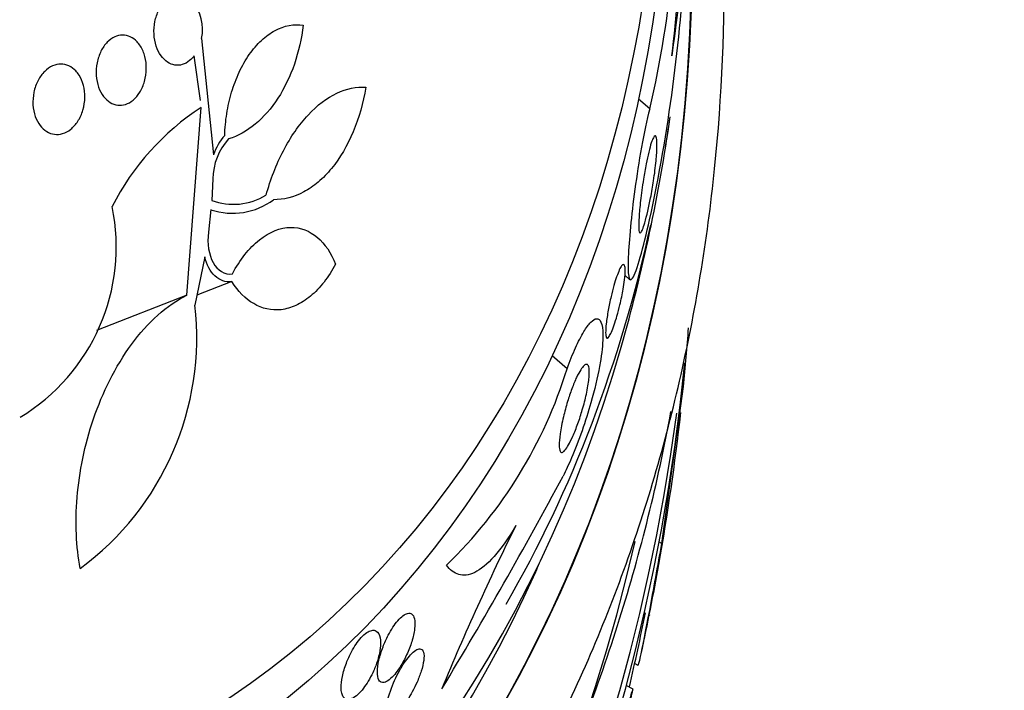
# Model space of a CAD drawing. Units: millimetres. Extents: x 0 to 1300, y 0 to 1742.
# Drawn here: x 513 to 524, y 512 to 520 of the extents above; entities that cross this region are included whole.
import ezdxf
from ezdxf import colors
from ezdxf.entities.mleader import LeaderData, LeaderLine
from ezdxf.math import Vec2, Vec3

# ---------------------------------------------------------------- set-up
doc = ezdxf.new("R2010")
doc.units = ezdxf.units.MM
doc.layers.add('DV7_Défaut', color=7, linetype='Continuous')
doc.layers.add('Défaut', color=7, linetype='Continuous')

# ---------------------------------------------------------------- blocks, each defined once
blk = doc.blocks.new('_DOT')
at = {"color": 0}
blk.add_line((0, 0), (-1, 0), dxfattribs=at)
at = {"color": 0, "const_width": 0.333}
blk.add_lwpolyline([(-0.1665, 0, 1), (0.1665, 0, 1)], format="xyb", close=True, dxfattribs=at)
blk = doc.blocks.new('SE6')
at = {"layer": 'DV7_Défaut', "color": 7, "linetype": 'Continuous'}
for p, q in [((514.759, 519.531), (514.902, 518.138)), ((514.747, 518.788), (514.671, 519.324)), ((520.129, 518.689), (519.996, 518.804)), ((514.585, 516.458), (514.755, 518.707)), ((514.896, 517.851), (514.881, 517.591)), ((514.872, 517.482), (514.842, 517.213)), ((514.799, 516.915), (514.679, 516.339)), ((519.831, 516.697), (519.888, 516.647)), ((515.123, 516.621), (514.704, 516.456)), ((514.585, 516.458), (513.501, 516.034)), ((519.14, 515.577), (518.962, 515.732)), ((520.274, 513.484), (520.534, 515.363)), ((520.274, 513.484), (520.24, 513.501)), ((520.123, 512.628), (520.131, 512.625)), ((519.949, 512.045), (519.987, 512.026)), ((519.93, 511.739), (519.846, 511.78))]:
    blk.add_line(p, q, dxfattribs=at)
for centre, radius, start, end in [((508.287, 521.479), 12.166, 346.7459, 3.34), ((508.058, 520.924), 12.439, 352.6063, 5.8319), ((501.024, 521.532), 19.553, 347.6865, 357.1533), ((514.262, 519.644), 0.51, 347.1752, 41.0919), ((516.441, 516.121), 3.087, 123.118, 153.0916), ((500.272, 521.424), 20.3, 344.0189, 351.9811), ((515.619, 517.843), 0.723, 137.7996, 179.3587), ((515.566, 517.906), 0.704, 138.6561, 160.7124), ((515.14, 518.302), 0.756, 249.972, 301.2032), ((511.357, 517.035), 2.381, 301.0589, 11.7125), ((515.133, 518.259), 0.82, 251.4513, 306.645), ((511.274, 515.945), 3.428, 306.3664, 6.5972), ((513.816, 517.227), 5.574, 314.0964, 342.7809), ((492.13, 518.236), 28.55, 349.9062, 353.5937), ((473.287, 538.701), 51.902, 328.7057, 331.9458), ((545.286, 500.386), 29.889, 153.5522, 157.6713), ((500.272, 521.424), 20.26, 335.8804, 336.5286), ((492.13, 518.236), 28.55, 347.7187, 349.9062), ((492.13, 518.236), 28.5, 346.8749, 348.7006)]:
    blk.add_arc(centre, radius, start, end, dxfattribs=at)
for centre, major_axis, ratio, start_param, end_param in [((497.411, 520.304), (-9.784, 24.986), 0.81339, 0, 3.674519), ((497.763, 520.442), (-9.694, 24.758), 0.81339, 0, 3.749035), ((498.088, 520.569), (-9.606, 24.532), 0.81339, 0, 3.764997), ((498.63, 520.781), (-9.445, 24.122), 0.81339, 0, 3.801577), ((500.526, 521.523), (-8.742, 22.326), 0.81339, 0, 4.150632), ((500.796, 521.629), (-8.621, 22.018), 0.81339, 0, 4.115121), ((501.496, 521.903), (-8.26, 21.095), 0.81339, 0, 4.015005), ((504.746, 523.176), (-6.893, 17.605), 0.81339, 0, 4.389202), ((504.746, 523.176), (-6.891, 17.599), 0.81339, 0, 4.373054), ((504.746, 523.176), (-6.745, 17.227), 0.81339, 0, 3.815868), ((505.356, 523.415), (-6.563, 16.761), 0.81339, 0, 3.958571), ((505.844, 523.606), (-6.381, 16.295), 0.81339, 0, 3.445223), ((505.844, 523.606), (-6.381, 16.295), 0.81339, 4.084755, 4.106507), ((505.844, 523.606), (-6.381, 16.295), 0.81339, 3.716749, 4.026515), ((511.484, 508.537), (6.927, 13.824), 0.431679, -0.854162, -0.796447)]:
    blk.add_ellipse(centre, major_axis=major_axis, ratio=ratio, start_param=start_param, end_param=end_param, dxfattribs=at)
for centre, major_axis in [((507.529, 524.266), (-5.56, 14.2)), ((507.827, 524.382), (-5.378, 13.735))]:
    blk.add_ellipse(centre, major_axis=major_axis, ratio=0.81339, dxfattribs=at)
for points, knots in [([(511.289, 503.782), (511.656, 503.93), (512.63, 504.328), (514.259, 505.403), (516, 506.91), (517.529, 508.711), (518.806, 510.748), (519.816, 512.995), (520.538, 515.414), (520.959, 517.963), (521.07, 520.598), (520.869, 523.272), (520.358, 525.937), (519.548, 528.546), (518.45, 531.052), (517.083, 533.413), (515.47, 535.586), (513.638, 537.531), (511.616, 539.213), (509.44, 540.598), (507.15, 541.659), (504.789, 542.376), (502.397, 542.734), (500.044, 542.727), (497.749, 542.374), (496.452, 541.913), (495.72, 541.643)], [0, 0, 0, 0, 0.019715, 0.061398, 0.103097, 0.144942, 0.187022, 0.229376, 0.271993, 0.314832, 0.357837, 0.400957, 0.444153, 0.487403, 0.530695, 0.574025, 0.617389, 0.660777, 0.704165, 0.747508, 0.790745, 0.833795, 0.876581, 0.91905, 0.961198, 1, 1, 1, 1]), ([(520.553, 520.561), (520.555, 520.571), (520.552, 520.553), (520.539, 520.452), (520.529, 520.37), (520.5, 520.145), (520.482, 520.006), (520.441, 519.685), (520.418, 519.51), (520.393, 519.323)], [0, 0, 0, 0, 0.25, 0.25, 0.5, 0.5, 0.75, 0.75, 1, 1, 1, 1]), ([(514.671, 519.324), (514.654, 519.302), (514.635, 519.283), (514.616, 519.267), (514.589, 519.245), (514.559, 519.229), (514.529, 519.22), (514.5, 519.211), (514.469, 519.209), (514.439, 519.214), (514.409, 519.219), (514.379, 519.231), (514.351, 519.249), (514.323, 519.268), (514.296, 519.295), (514.274, 519.326), (514.25, 519.359), (514.231, 519.399), (514.217, 519.442), (514.202, 519.487), (514.193, 519.536), (514.191, 519.586), (514.188, 519.635), (514.192, 519.687), (514.202, 519.736), (514.211, 519.783), (514.227, 519.829), (514.248, 519.87), (514.267, 519.908), (514.291, 519.942), (514.318, 519.969), (514.344, 519.995), (514.373, 520.015), (514.402, 520.028), (514.43, 520.041), (514.46, 520.047), (514.488, 520.047)], [0, 0, 0, 0, 0.057713, 0.057713, 0.057713, 0.136926, 0.136926, 0.136926, 0.216195, 0.216195, 0.216195, 0.298533, 0.298533, 0.298533, 0.385926, 0.385926, 0.385926, 0.478549, 0.478549, 0.478549, 0.574317, 0.574317, 0.574317, 0.669331, 0.669331, 0.669331, 0.759785, 0.759785, 0.759785, 0.844288, 0.844288, 0.844288, 0.924451, 0.924451, 0.924451, 1, 1, 1, 1]), ([(515.038, 518.371), (515.04, 518.458), (515.048, 518.545), (515.076, 518.718), (515.095, 518.805), (515.145, 518.972), (515.175, 519.052), (515.246, 519.205), (515.287, 519.276), (515.376, 519.404), (515.426, 519.461), (515.53, 519.558), (515.584, 519.597), (515.752, 519.687), (515.867, 519.708), (515.978, 519.693)], [0, 0, 0, 0, 0.125, 0.125, 0.25, 0.25, 0.375, 0.375, 0.5, 0.5, 0.625, 0.625, 0.75, 0.75, 1, 1, 1, 1]), ([(515.978, 519.693), (515.958, 519.531), (515.923, 519.375), (515.82, 519.077), (515.754, 518.939), (515.595, 518.695), (515.503, 518.589), (515.303, 518.425), (515.195, 518.364), (515.083, 518.329)], [0, 0, 0, 0, 0.25, 0.25, 0.5, 0.5, 0.75, 0.75, 1, 1, 1, 1]), ([(514.027, 519.441), (514.051, 519.405), (514.069, 519.362), (514.081, 519.316), (514.093, 519.27), (514.099, 519.22), (514.098, 519.17), (514.098, 519.12), (514.09, 519.068), (514.077, 519.019), (514.064, 518.973), (514.044, 518.927), (514.02, 518.888), (513.997, 518.852), (513.97, 518.819), (513.94, 518.795), (513.912, 518.771), (513.88, 518.753), (513.848, 518.743), (513.818, 518.733), (513.785, 518.73), (513.755, 518.734), (513.723, 518.738), (513.693, 518.749), (513.665, 518.766), (513.636, 518.784), (513.609, 518.809), (513.586, 518.839), (513.562, 518.87), (513.542, 518.908), (513.527, 518.95), (513.512, 518.993), (513.502, 519.041), (513.499, 519.09), (513.496, 519.14), (513.499, 519.192), (513.508, 519.242), (513.518, 519.29), (513.534, 519.338), (513.555, 519.381), (513.575, 519.421), (513.601, 519.457), (513.63, 519.487), (513.656, 519.514), (513.687, 519.536), (513.719, 519.551), (513.749, 519.565), (513.781, 519.572), (513.813, 519.572), (513.844, 519.573), (513.876, 519.566), (513.905, 519.553), (513.935, 519.539), (513.963, 519.518), (513.988, 519.492), (514.002, 519.477), (514.015, 519.46), (514.027, 519.441)], [0, 0, 0, 0, 0.058874, 0.058874, 0.058874, 0.11773, 0.11773, 0.11773, 0.176663, 0.176663, 0.176663, 0.233214, 0.233214, 0.233214, 0.286047, 0.286047, 0.286047, 0.335798, 0.335798, 0.335798, 0.384409, 0.384409, 0.384409, 0.434017, 0.434017, 0.434017, 0.486253, 0.486253, 0.486253, 0.541822, 0.541822, 0.541822, 0.600139, 0.600139, 0.600139, 0.659263, 0.659263, 0.659263, 0.716626, 0.716626, 0.716626, 0.770498, 0.770498, 0.770498, 0.821011, 0.821011, 0.821011, 0.869802, 0.869802, 0.869802, 0.918959, 0.918959, 0.918959, 0.970255, 0.970255, 0.970255, 1, 1, 1, 1]), ([(513.292, 519.095), (513.315, 519.059), (513.334, 519.016), (513.345, 518.971), (513.357, 518.925), (513.363, 518.875), (513.362, 518.826), (513.361, 518.775), (513.353, 518.724), (513.339, 518.675), (513.325, 518.627), (513.304, 518.581), (513.278, 518.541), (513.254, 518.504), (513.224, 518.47), (513.192, 518.445), (513.162, 518.421), (513.129, 518.403), (513.095, 518.393), (513.062, 518.383), (513.029, 518.381), (512.997, 518.385), (512.965, 518.389), (512.933, 518.4), (512.905, 518.418), (512.875, 518.436), (512.849, 518.46), (512.826, 518.49), (512.802, 518.521), (512.782, 518.559), (512.768, 518.599), (512.753, 518.642), (512.743, 518.689), (512.74, 518.738), (512.737, 518.787), (512.741, 518.839), (512.751, 518.889), (512.761, 518.938), (512.778, 518.987), (512.801, 519.03), (512.823, 519.071), (512.85, 519.109), (512.881, 519.139), (512.91, 519.167), (512.942, 519.19), (512.976, 519.204), (513.008, 519.218), (513.042, 519.226), (513.075, 519.226), (513.107, 519.225), (513.14, 519.218), (513.169, 519.205), (513.2, 519.191), (513.229, 519.17), (513.253, 519.144), (513.267, 519.13), (513.28, 519.113), (513.292, 519.095)], [0, 0, 0, 0, 0.058337, 0.058337, 0.058337, 0.116608, 0.116608, 0.116608, 0.175793, 0.175793, 0.175793, 0.233542, 0.233542, 0.233542, 0.287875, 0.287875, 0.287875, 0.338656, 0.338656, 0.338656, 0.387451, 0.387451, 0.387451, 0.43643, 0.43643, 0.43643, 0.48748, 0.48748, 0.48748, 0.541721, 0.541721, 0.541721, 0.599112, 0.599112, 0.599112, 0.658215, 0.658215, 0.658215, 0.71656, 0.71656, 0.71656, 0.771904, 0.771904, 0.771904, 0.823609, 0.823609, 0.823609, 0.872832, 0.872832, 0.872832, 0.921601, 0.921601, 0.921601, 0.971878, 0.971878, 0.971878, 1, 1, 1, 1]), ([(515.532, 517.655), (515.586, 517.844), (515.655, 518.023), (515.827, 518.354), (515.926, 518.498), (516.146, 518.734), (516.263, 518.822), (516.499, 518.933), (516.616, 518.956), (516.729, 518.949)], [0, 0, 0, 0, 0.25, 0.25, 0.5, 0.5, 0.75, 0.75, 1, 1, 1, 1]), ([(516.729, 518.949), (516.698, 518.762), (516.647, 518.583), (516.506, 518.249), (516.419, 518.1), (516.267, 517.915), (516.214, 517.86), (516.102, 517.766), (516.043, 517.726), (515.866, 517.631), (515.743, 517.6), (515.622, 517.601)], [0, 0, 0, 0, 0.25, 0.25, 0.5, 0.5, 0.625, 0.625, 0.75, 0.75, 1, 1, 1, 1]), ([(520.129, 518.689), (520.059, 518.428), (519.995, 518.049), (519.908, 517.405), (519.88, 517.115), (519.864, 516.71), (519.876, 516.591), (519.971, 516.733), (520.056, 517.03), (520.127, 517.362)], [0, 0, 0, 0, 0.25, 0.25, 0.5, 0.5, 0.75, 0.75, 1, 1, 1, 1]), ([(520.216, 518.241), (520.215, 518.193), (520.211, 518.133), (520.205, 518.066), (520.198, 517.994), (520.188, 517.912), (520.175, 517.826), (520.165, 517.761), (520.153, 517.692), (520.14, 517.624), (520.129, 517.57), (520.118, 517.515), (520.106, 517.464), (520.094, 517.413), (520.082, 517.365), (520.07, 517.325), (520.06, 517.292), (520.051, 517.264), (520.043, 517.244), (520.035, 517.225), (520.028, 517.213), (520.022, 517.207), (520.016, 517.2), (520.011, 517.201), (520.007, 517.208), (520.001, 517.218), (519.999, 517.241), (519.998, 517.272), (519.997, 517.303), (519.998, 517.344), (520.001, 517.391), (520.004, 517.449), (520.011, 517.516), (520.019, 517.59), (520.028, 517.669), (520.04, 517.758), (520.054, 517.848), (520.064, 517.908), (520.075, 517.971), (520.087, 518.03), (520.096, 518.079), (520.107, 518.127), (520.117, 518.169), (520.127, 518.213), (520.138, 518.252), (520.148, 518.282), (520.157, 518.309), (520.166, 518.33), (520.173, 518.344), (520.18, 518.358), (520.187, 518.365), (520.193, 518.366), (520.2, 518.368), (520.206, 518.358), (520.21, 518.34), (520.214, 518.318), (520.216, 518.283), (520.216, 518.241)], [0, 0, 0, 0, 0.070679, 0.070679, 0.070679, 0.147253, 0.147253, 0.147253, 0.205158, 0.205158, 0.205158, 0.251301, 0.251301, 0.251301, 0.297968, 0.297968, 0.297968, 0.337366, 0.337366, 0.337366, 0.374111, 0.374111, 0.374111, 0.41378, 0.41378, 0.41378, 0.471293, 0.471293, 0.471293, 0.529551, 0.529551, 0.529551, 0.600647, 0.600647, 0.600647, 0.678098, 0.678098, 0.678098, 0.729512, 0.729512, 0.729512, 0.771337, 0.771337, 0.771337, 0.813542, 0.813542, 0.813542, 0.850368, 0.850368, 0.850368, 0.886933, 0.886933, 0.886933, 0.9378, 0.9378, 0.9378, 1, 1, 1, 1]), ([(515.13, 516.714), (515.175, 516.798), (515.224, 516.874), (515.333, 517.012), (515.392, 517.072), (515.575, 517.217), (515.706, 517.268), (515.945, 517.272), (516.055, 517.228), (516.239, 517.073), (516.312, 516.963), (516.366, 516.83)], [0, 0, 0, 0, 0.125, 0.125, 0.25, 0.25, 0.5, 0.5, 0.75, 0.75, 1, 1, 1, 1]), ([(514.842, 517.213), (514.825, 517.074), (514.847, 516.942), (514.95, 516.754), (515.035, 516.697), (515.13, 516.714)], [0, 0, 0, 0, 0.5, 0.5, 1, 1, 1, 1]), ([(515.123, 516.621), (515.047, 516.609), (514.977, 516.635), (514.864, 516.742), (514.822, 516.821), (514.799, 516.915)], [0, 0, 0, 0, 0.5, 0.5, 1, 1, 1, 1]), ([(516.366, 516.83), (516.324, 516.751), (516.278, 516.68), (516.177, 516.551), (516.122, 516.493), (516.009, 516.4), (515.95, 516.362), (515.832, 516.308), (515.773, 516.291), (515.597, 516.27), (515.485, 516.297), (515.285, 516.415), (515.196, 516.505), (515.123, 516.621)], [0, 0, 0, 0, 0.125, 0.125, 0.25, 0.25, 0.375, 0.375, 0.5, 0.5, 0.75, 0.75, 1, 1, 1, 1]), ([(519.811, 516.529), (519.801, 516.472), (519.788, 516.408), (519.773, 516.343), (519.762, 516.298), (519.75, 516.252), (519.737, 516.208), (519.727, 516.171), (519.715, 516.134), (519.704, 516.101), (519.692, 516.068), (519.681, 516.038), (519.67, 516.014), (519.66, 515.992), (519.651, 515.975), (519.643, 515.963), (519.635, 515.95), (519.628, 515.944), (519.622, 515.942), (519.616, 515.94), (519.611, 515.944), (519.608, 515.954), (519.604, 515.965), (519.602, 515.984), (519.601, 516.007), (519.601, 516.036), (519.603, 516.073), (519.608, 516.115), (519.613, 516.163), (519.622, 516.22), (519.633, 516.28), (519.642, 516.331), (519.653, 516.386), (519.666, 516.442), (519.676, 516.486), (519.688, 516.531), (519.7, 516.575), (519.711, 516.611), (519.722, 516.647), (519.733, 516.678), (519.744, 516.71), (519.755, 516.739), (519.765, 516.761), (519.775, 516.782), (519.784, 516.798), (519.792, 516.808), (519.8, 516.819), (519.807, 516.825), (519.813, 516.826), (519.819, 516.827), (519.825, 516.822), (519.828, 516.811), (519.833, 516.799), (519.835, 516.779), (519.835, 516.753), (519.835, 516.723), (519.833, 516.684), (519.828, 516.64), (519.824, 516.606), (519.818, 516.569), (519.811, 516.529)], [0, 0, 0, 0, 0.072428, 0.072428, 0.072428, 0.121663, 0.121663, 0.121663, 0.163492, 0.163492, 0.163492, 0.205566, 0.205566, 0.205566, 0.243957, 0.243957, 0.243957, 0.28324, 0.28324, 0.28324, 0.327743, 0.327743, 0.327743, 0.380876, 0.380876, 0.380876, 0.444722, 0.444722, 0.444722, 0.517674, 0.517674, 0.517674, 0.57867, 0.57867, 0.57867, 0.627176, 0.627176, 0.627176, 0.66802, 0.66802, 0.66802, 0.709093, 0.709093, 0.709093, 0.746789, 0.746789, 0.746789, 0.785904, 0.785904, 0.785904, 0.830883, 0.830883, 0.830883, 0.885181, 0.885181, 0.885181, 0.950562, 0.950562, 0.950562, 1, 1, 1, 1]), ([(513.307, 513.185), (513.257, 513.445), (513.244, 513.729), (513.295, 514.344), (513.357, 514.657), (513.52, 515.135), (513.585, 515.29), (513.736, 515.591), (513.825, 515.736), (514.016, 515.998), (514.122, 516.117), (514.348, 516.319), (514.465, 516.399), (514.585, 516.458)], [0, 0, 0, 0, 0.25, 0.25, 0.5, 0.5, 0.625, 0.625, 0.75, 0.75, 0.875, 0.875, 1, 1, 1, 1]), ([(519.14, 515.577), (519.171, 515.665), (519.206, 515.751), (519.239, 515.826), (519.273, 515.901), (519.308, 515.968), (519.339, 516.021), (519.369, 516.07), (519.397, 516.108), (519.422, 516.133), (519.449, 516.161), (519.473, 516.174), (519.492, 516.176), (519.515, 516.178), (519.533, 516.163), (519.545, 516.135), (519.561, 516.102), (519.568, 516.049), (519.569, 515.982), (519.569, 515.903), (519.56, 515.802), (519.542, 515.687), (519.538, 515.66), (519.533, 515.632), (519.528, 515.604), (519.504, 515.474), (519.468, 515.325), (519.424, 515.17), (519.393, 515.061), (519.357, 514.946), (519.318, 514.834), (519.279, 514.722), (519.236, 514.608), (519.193, 514.508), (519.158, 514.427), (519.123, 514.353), (519.091, 514.291)], [0, 0, 0, 0, 0.072051, 0.072051, 0.072051, 0.143963, 0.143963, 0.143963, 0.211041, 0.211041, 0.211041, 0.283429, 0.283429, 0.283429, 0.368322, 0.368322, 0.368322, 0.470842, 0.470842, 0.470842, 0.591379, 0.591379, 0.591379, 0.619426, 0.619426, 0.619426, 0.748292, 0.748292, 0.748292, 0.837743, 0.837743, 0.837743, 0.928153, 0.928153, 0.928153, 1, 1, 1, 1]), ([(519.401, 515.457), (519.396, 515.404), (519.385, 515.34), (519.37, 515.27), (519.357, 515.212), (519.341, 515.148), (519.321, 515.083), (519.306, 515.03), (519.288, 514.975), (519.269, 514.921), (519.249, 514.867), (519.228, 514.814), (519.208, 514.768), (519.19, 514.728), (519.172, 514.692), (519.156, 514.663), (519.141, 514.637), (519.127, 514.616), (519.114, 514.601), (519.101, 514.586), (519.09, 514.577), (519.08, 514.575), (519.07, 514.572), (519.061, 514.578), (519.056, 514.59), (519.049, 514.605), (519.045, 514.629), (519.045, 514.66), (519.045, 514.696), (519.049, 514.744), (519.056, 514.798), (519.065, 514.857), (519.078, 514.927), (519.096, 515.002), (519.11, 515.06), (519.126, 515.122), (519.145, 515.184), (519.161, 515.235), (519.178, 515.287), (519.196, 515.336), (519.215, 515.385), (519.234, 515.433), (519.253, 515.473), (519.27, 515.509), (519.287, 515.539), (519.302, 515.563), (519.316, 515.586), (519.33, 515.603), (519.342, 515.614), (519.355, 515.626), (519.366, 515.631), (519.375, 515.629), (519.385, 515.628), (519.393, 515.617), (519.398, 515.6), (519.404, 515.58), (519.407, 515.55), (519.405, 515.512), (519.405, 515.495), (519.403, 515.477), (519.401, 515.457)], [0, 0, 0, 0, 0.072675, 0.072675, 0.072675, 0.132441, 0.132441, 0.132441, 0.181232, 0.181232, 0.181232, 0.230522, 0.230522, 0.230522, 0.272625, 0.272625, 0.272625, 0.31166, 0.31166, 0.31166, 0.352896, 0.352896, 0.352896, 0.40018, 0.40018, 0.40018, 0.456433, 0.456433, 0.456433, 0.522715, 0.522715, 0.522715, 0.595665, 0.595665, 0.595665, 0.651538, 0.651538, 0.651538, 0.69724, 0.69724, 0.69724, 0.743364, 0.743364, 0.743364, 0.783398, 0.783398, 0.783398, 0.821956, 0.821956, 0.821956, 0.864168, 0.864168, 0.864168, 0.913804, 0.913804, 0.913804, 0.973456, 0.973456, 0.973456, 1, 1, 1, 1]), ([(515.796, 505.626), (515.954, 505.782), (516.622, 506.441), (517.709, 508), (518.901, 510.162), (519.811, 512.541), (520.227, 514.215), (520.384, 515.063)], [0, 0, 0, 0, 0.059723, 0.294938, 0.530927, 0.767688, 1, 1, 1, 1]), ([(518.525, 513.698), (518.438, 513.549), (518.349, 513.423), (518.182, 513.235), (518.103, 513.171), (517.961, 513.101), (517.897, 513.095), (517.785, 513.127), (517.736, 513.166), (517.694, 513.224)], [0, 0, 0, 0, 0.25, 0.25, 0.5, 0.5, 0.75, 0.75, 1, 1, 1, 1]), ([(519.99, 512.024), (519.993, 512.023), (520.004, 512.061), (520.044, 512.244), (520.083, 512.438), (520.174, 512.926), (520.228, 513.221), (520.274, 513.484)], [0, 0, 0, 0, 0.23759, 0.23759, 0.618795, 0.618795, 1, 1, 1, 1]), ([(517.278, 512.306), (517.295, 512.362), (517.307, 512.414), (517.313, 512.46), (517.318, 512.508), (517.318, 512.55), (517.31, 512.582), (517.304, 512.608), (517.293, 512.629), (517.277, 512.64), (517.264, 512.648), (517.247, 512.651), (517.228, 512.646), (517.212, 512.642), (517.193, 512.633), (517.173, 512.618), (517.154, 512.603), (517.132, 512.582), (517.11, 512.557), (517.091, 512.534), (517.071, 512.507), (517.052, 512.479), (517.033, 512.449), (517.014, 512.417), (516.997, 512.385), (516.973, 512.339), (516.952, 512.292), (516.935, 512.247), (516.913, 512.19), (516.896, 512.135), (516.885, 512.085), (516.873, 512.034), (516.867, 511.987), (516.866, 511.948), (516.865, 511.905), (516.871, 511.869), (516.885, 511.845), (516.894, 511.829), (516.908, 511.819), (516.926, 511.817), (516.94, 511.815), (516.957, 511.819), (516.977, 511.83), (516.997, 511.84), (517.019, 511.858), (517.043, 511.881), (517.063, 511.902), (517.084, 511.927), (517.104, 511.955), (517.124, 511.982), (517.144, 512.012), (517.162, 512.043), (517.182, 512.077), (517.2, 512.113), (517.217, 512.148), (517.242, 512.202), (517.262, 512.256), (517.278, 512.306)], [0, 0, 0, 0, 0.071115, 0.071115, 0.071115, 0.144964, 0.144964, 0.144964, 0.206653, 0.206653, 0.206653, 0.254909, 0.254909, 0.254909, 0.295062, 0.295062, 0.295062, 0.335465, 0.335465, 0.335465, 0.372221, 0.372221, 0.372221, 0.410272, 0.410272, 0.410272, 0.464345, 0.464345, 0.464345, 0.532431, 0.532431, 0.532431, 0.601253, 0.601253, 0.601253, 0.677773, 0.677773, 0.677773, 0.731378, 0.731378, 0.731378, 0.775165, 0.775165, 0.775165, 0.819354, 0.819354, 0.819354, 0.857792, 0.857792, 0.857792, 0.89517, 0.89517, 0.89517, 0.936496, 0.936496, 0.936496, 1, 1, 1, 1]), ([(516.863, 512.066), (516.882, 512.123), (516.894, 512.177), (516.9, 512.224), (516.906, 512.274), (516.906, 512.317), (516.899, 512.353), (516.892, 512.391), (516.876, 512.42), (516.852, 512.434), (516.838, 512.443), (516.819, 512.446), (516.798, 512.442), (516.78, 512.438), (516.76, 512.429), (516.739, 512.415), (516.717, 512.4), (516.694, 512.38), (516.671, 512.355), (516.651, 512.332), (516.63, 512.306), (516.611, 512.278), (516.591, 512.249), (516.573, 512.218), (516.556, 512.186), (516.532, 512.142), (516.511, 512.096), (516.495, 512.051), (516.473, 511.995), (516.457, 511.94), (516.447, 511.89), (516.437, 511.839), (516.432, 511.793), (516.432, 511.753), (516.433, 511.708), (516.442, 511.67), (516.458, 511.646), (516.469, 511.628), (516.485, 511.616), (516.505, 511.614), (516.522, 511.611), (516.541, 511.615), (516.562, 511.625), (516.584, 511.635), (516.609, 511.652), (516.634, 511.675), (516.655, 511.695), (516.677, 511.72), (516.699, 511.748), (516.719, 511.774), (516.739, 511.803), (516.757, 511.834), (516.777, 511.867), (516.795, 511.901), (516.811, 511.935), (516.832, 511.98), (516.849, 512.024), (516.863, 512.066)], [0, 0, 0, 0, 0.070556, 0.070556, 0.070556, 0.143175, 0.143175, 0.143175, 0.221418, 0.221418, 0.221418, 0.269779, 0.269779, 0.269779, 0.30986, 0.30986, 0.30986, 0.350242, 0.350242, 0.350242, 0.386276, 0.386276, 0.386276, 0.423104, 0.423104, 0.423104, 0.475758, 0.475758, 0.475758, 0.543325, 0.543325, 0.543325, 0.611811, 0.611811, 0.611811, 0.689714, 0.689714, 0.689714, 0.744812, 0.744812, 0.744812, 0.789016, 0.789016, 0.789016, 0.833688, 0.833688, 0.833688, 0.87181, 0.87181, 0.87181, 0.908171, 0.908171, 0.908171, 0.94814, 0.94814, 0.94814, 1, 1, 1, 1]), ([(517.412, 512.198), (517.404, 512.212), (517.392, 512.22), (517.376, 512.221), (517.363, 512.221), (517.346, 512.215), (517.327, 512.204), (517.308, 512.192), (517.287, 512.173), (517.264, 512.149), (517.245, 512.128), (517.224, 512.102), (517.203, 512.074), (517.183, 512.046), (517.163, 512.015), (517.145, 511.983), (517.124, 511.948), (517.105, 511.911), (517.088, 511.875), (517.067, 511.833), (517.05, 511.79), (517.035, 511.751), (517.017, 511.703), (517.003, 511.657), (516.993, 511.617), (516.982, 511.571), (516.977, 511.529), (516.978, 511.497), (516.978, 511.464), (516.985, 511.438), (517, 511.426), (517.01, 511.418), (517.024, 511.415), (517.041, 511.42), (517.058, 511.425), (517.079, 511.437), (517.102, 511.457), (517.121, 511.474), (517.143, 511.497), (517.165, 511.524), (517.186, 511.549), (517.206, 511.578), (517.226, 511.608), (517.247, 511.639), (517.267, 511.673), (517.285, 511.707), (517.306, 511.745), (517.325, 511.785), (517.342, 511.823), (517.361, 511.867), (517.378, 511.911), (517.391, 511.952), (517.406, 511.999), (517.416, 512.043), (517.421, 512.081), (517.427, 512.122), (517.426, 512.157), (517.419, 512.182), (517.417, 512.188), (517.415, 512.193), (517.412, 512.198)], [0, 0, 0, 0, 0.05253, 0.05253, 0.05253, 0.097039, 0.097039, 0.097039, 0.141893, 0.141893, 0.141893, 0.181612, 0.181612, 0.181612, 0.220898, 0.220898, 0.220898, 0.264492, 0.264492, 0.264492, 0.315929, 0.315929, 0.315929, 0.377409, 0.377409, 0.377409, 0.447826, 0.447826, 0.447826, 0.520265, 0.520265, 0.520265, 0.569527, 0.569527, 0.569527, 0.619295, 0.619295, 0.619295, 0.661911, 0.661911, 0.661911, 0.701093, 0.701093, 0.701093, 0.742175, 0.742175, 0.742175, 0.789044, 0.789044, 0.789044, 0.844635, 0.844635, 0.844635, 0.910089, 0.910089, 0.910089, 0.982328, 0.982328, 0.982328, 1, 1, 1, 1]), ([(519.901, 511.612), (519.904, 511.627), (519.907, 511.64), (519.91, 511.652), (519.92, 511.694), (519.926, 511.722), (519.927, 511.734), (519.928, 511.746), (519.925, 511.74), (519.917, 511.716), (519.91, 511.694), (519.898, 511.655), (519.883, 511.601), (519.869, 511.554), (519.853, 511.494), (519.835, 511.427), (519.819, 511.368), (519.801, 511.302), (519.783, 511.234), (519.766, 511.168), (519.749, 511.1), (519.732, 511.034), (519.714, 510.965), (519.697, 510.897), (519.681, 510.834), (519.664, 510.764), (519.648, 510.699), (519.634, 510.641), (519.618, 510.577), (519.605, 510.521), (519.594, 510.477), (519.583, 510.428), (519.575, 510.392), (519.571, 510.372), (519.568, 510.358), (519.567, 510.352), (519.569, 510.355)], [0, 0, 0, 0, 0.0302327, 0.0302327, 0.0302327, 0.1345872, 0.1345872, 0.1345872, 0.2409718, 0.2409718, 0.2409718, 0.3396299, 0.3396299, 0.3396299, 0.4248823, 0.4248823, 0.4248823, 0.499665, 0.499665, 0.499665, 0.5711934, 0.5711934, 0.5711934, 0.6459591, 0.6459591, 0.6459591, 0.7286577, 0.7286577, 0.7286577, 0.8218904, 0.8218904, 0.8218904, 0.9247596, 0.9247596, 0.9247596, 1, 1, 1, 1])]:
    blk.add_open_spline(points, degree=3, knots=knots, dxfattribs=at)

msp = doc.modelspace()

# ---------------------------------------------------------------- block references
at = {"layer": 'Défaut'}
msp.add_blockref('SE6', (0, 0), dxfattribs=at)

# ---------------------------------------------------------------- leaders
at = {"layer": 'Défaut', "color": 7, "linetype": 'Continuous'}
ml = msp.add_multileader_mtext('Standard', dxfattribs=at)
ml.set_content('{\\pxsm0.9;\\fSolid Edge ISO|b1||i0||c0|p34;\\W1.;06/02/2018\\P}', color=256)
ml.set_leader_properties()
ml.set_arrow_properties(name='DOT')
ml.build(insert=Vec2(0, 0))
ml.multileader.update_dxf_attribs({"leader_type": 0, "dogleg_length": 0, "arrow_head_size": 12})
ctx = ml.context
ctx.base_point, ctx.char_height, ctx.arrow_head_size, ctx.landing_gap_size = Vec3(1057.562, 1734.906), 12, 12, 4.2
notes = []
notes.append((ctx, [(0, (0, 0, 0), (0, 0), (1, 0), 1, [])]))
ctx.mtext.insert = Vec3(1059.562, 1741.027)
for ctx, leaders in notes:
    for number, flags, end, landing, length, lines in leaders:
        leader = LeaderData()
        leader.index, (leader.has_last_leader_line, leader.has_dogleg_vector, leader.attachment_direction) = number, flags
        leader.last_leader_point, leader.dogleg_vector, leader.dogleg_length = Vec3(end), Vec3(landing), length
        for number, points, colour, breaks in lines:
            line = LeaderLine()
            line.index, line.vertices, line.color, line.breaks = number, Vec3.list(points), colors.encode_raw_color(colour), breaks
            leader.lines.append(line)
        ctx.leaders.append(leader)

doc.saveas('drawing.dxf')
